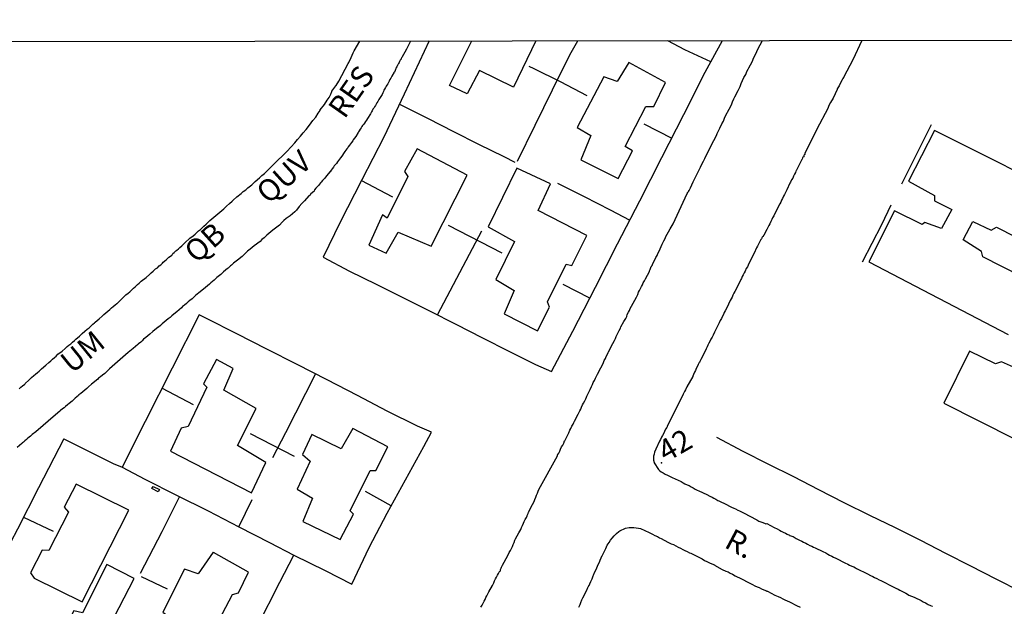
# Model space of a CAD drawing. Units: millimetres. Extents: x 185548 to 187960, y 1660429 to 1663203.
# Drawn here: x 185849 to 185963, y 1663136 to 1663203 of the extents above; entities that cross this region are included whole.
import ezdxf
from ezdxf.enums import TextEntityAlignment as Align

# ---------------------------------------------------------------- set-up
doc = ezdxf.new("R2010")
doc.units = ezdxf.units.MM
for name, color, linetype in [('Identificacao', 4, 'Continuous'), ('Pontos', 1, 'Continuous'), ('V-EDIFICACAO', 2, 'Continuous'), ('V-LOTE', 10, 'Continuous'), ('V-NOME_DOS_LOGRADOUROS', 7, 'Continuous'), ('V-QUADRA', 2, 'Continuous'), ('V-TESTADA', 5, 'Continuous'), ('V-VALETA', 173, 'Continuous'), ('X-LIMITE_5000', 7, 'Continuous')]:
    doc.layers.add(name, color=color, linetype=linetype)
doc.styles.add('cdl', font='romans.shx', dxfattribs={"height": 2.5})

msp = doc.modelspace()

# ---------------------------------------------------------------- linework, layer by layer
at = {"layer": 'Pontos'}
msp.add_point((185923.3, 1663152.21), dxfattribs=at)
at = {"layer": 'V-EDIFICACAO'}
for points in [[(185908.8, 1663200.85), (185906.2, 1663195.52), (185906.2, 1663195.52), (185906.2, 1663195.52), (185902.29, 1663197.45), (185900.88, 1663194.73), (185898.85, 1663195.72), (185898.85, 1663195.72), (185901.4, 1663200.84)], [(185971.34, 1663182.23), (185954.78, 1663190.5), (185951.77, 1663184.66), (185954.75, 1663183.04), (185954.76, 1663182.4), (185956.76, 1663181.41), (185956.76, 1663181.41), (185955.58, 1663179.24), (185953.67, 1663179.91), (185953.33, 1663179.7), (185950.16, 1663181.24), (185947.18, 1663175.36), (185963.28, 1663167)], [(185976.16, 1663167.92), (185960.35, 1663175.97), (185960.35, 1663175.97), (185960.19, 1663176.56), (185958.07, 1663177.92), (185959.2, 1663180.03), (185961.3, 1663179.02), (185961.91, 1663179.39), (185977.73, 1663171.34)], [(185964.21, 1663163.07), (185962.48, 1663163.87), (185961.82, 1663163.62), (185958.82, 1663165.07), (185955.84, 1663159.08), (185972.24, 1663150.83)]]:
    msp.add_lwpolyline(points, dxfattribs=at)
for points in [[(185918.17, 1663196.17), (185916.63, 1663196.7), (185913.57, 1663190.86), (185915.14, 1663189.96), (185914, 1663187.13), (185918.3, 1663184.99), (185919.94, 1663188.16), (185919.1, 1663188.68), (185921.47, 1663193.28), (185922.39, 1663193.3), (185923.73, 1663196.04), (185919.5, 1663198.34), (185918.17, 1663196.17)], [(185895.1, 1663188.4), (185893.63, 1663185.8), (185894.01, 1663185.21), (185891.65, 1663180.41), (185891.09, 1663180.79), (185889.52, 1663177.3), (185891.52, 1663176.36), (185892.92, 1663178.8), (185896.71, 1663177.17), (185900.88, 1663185.37), (185895.1, 1663188.4)], [(185906.59, 1663186.17), (185903.28, 1663179.41), (185906.35, 1663177.74), (185904.18, 1663173.34), (185906.31, 1663172.08), (185905.12, 1663169.4), (185909, 1663167.44), (185910.38, 1663170.16), (185910.14, 1663170.76), (185912.28, 1663175.1), (185912.93, 1663174.95), (185914.66, 1663178.43), (185909.06, 1663181.3), (185910.47, 1663184.37), (185906.59, 1663186.17)], [(185871.97, 1663164.13), (185870.48, 1663161.3), (185870.85, 1663160.95), (185868.71, 1663156.39), (185867.9, 1663156.19), (185866.66, 1663153.57), (185875.98, 1663148.75), (185877.67, 1663152.24), (185874.37, 1663154.21), (185876.55, 1663158.47), (185872.79, 1663160.59), (185873.9, 1663163.08), (185871.97, 1663164.13)], [(185882.96, 1663155.49), (185882.96, 1663155.49), (185881.88, 1663153.18), (185882.77, 1663152.41), (185881.27, 1663149.17), (185883.03, 1663148.13), (185881.93, 1663145.45), (185886.21, 1663143.39), (185887.75, 1663146.31), (185887.37, 1663146.66), (185889.69, 1663151.31), (185890.35, 1663151.32), (185891.74, 1663154.05), (185887.7, 1663156.15), (185886.33, 1663153.82), (185882.96, 1663155.49)], [(185855.77, 1663149.76), (185854.4, 1663147.09), (185854.9, 1663146.54), (185852.63, 1663142.1), (185851.87, 1663142.13), (185850.5, 1663139.52), (185850.93, 1663138.93), (185856.48, 1663136.18), (185856.48, 1663136.18), (185861.85, 1663146.77), (185855.77, 1663149.76)], [(185864.49, 1663149.24), (185864.64, 1663149.49), (185865.38, 1663149.12), (185865.23, 1663148.88), (185864.49, 1663149.24)], [(185871.57, 1663141.9), (185869.85, 1663139.4), (185868.29, 1663139.97), (185865.76, 1663135.01), (185867.29, 1663133.9), (185866.07, 1663131.26), (185870.24, 1663129.11), (185871.8, 1663131.86), (185871.51, 1663132.65), (185873.82, 1663137.04), (185874.5, 1663137.23), (185875.66, 1663139.61), (185871.6, 1663141.88), (185871.57, 1663141.9)], [(185859.3, 1663140.49), (185856.5, 1663134.9), (185855.51, 1663135.16), (185854.4, 1663133.11), (185854.45, 1663132.71), (185856.43, 1663131.68), (185858.46, 1663131.15), (185862.45, 1663138.89), (185859.3, 1663140.49)]]:
    msp.add_lwpolyline(points, close=True, dxfattribs=at)
at = {"layer": 'V-LOTE'}
for points in [[(185896.49, 1663200.84), (185893.62, 1663194.69), (185891.27, 1663189.75), (185888.74, 1663184.85), (185886.21, 1663179.95), (185884.27, 1663175.91)], [(185906.67, 1663187), (185908.7, 1663191.12), (185910.73, 1663195.21), (185912.73, 1663199.23), (185913.65, 1663200.86)], [(185910.59, 1663162.75), (185913.04, 1663167.4), (185915.67, 1663172.46), (185918.22, 1663177.44), (185920.77, 1663182.42), (185923.32, 1663187.4), (185925.87, 1663192.36), (185928.32, 1663197.26), (185930.33, 1663200.88)], [(185928.98, 1663198.45), (185925.96, 1663199.82), (185924.01, 1663200.87), (185924.01, 1663200.87)], [(185914.73, 1663194.53), (185911.64, 1663196.13), (185908.58, 1663197.61), (185908.03, 1663197.91)], [(185893.08, 1663193.56), (185896.37, 1663191.9), (185899.28, 1663190.42), (185902.19, 1663188.94), (185905.11, 1663187.51), (185906.36, 1663186.88)], [(185921.24, 1663191.29), (185924.46, 1663189.62)], [(185888.69, 1663184.76), (185891.47, 1663183.31), (185892.27, 1663182.88)], [(185911.3, 1663184.45), (185914.36, 1663182.91), (185917.38, 1663181.36), (185919.63, 1663180.2)], [(185897.45, 1663169.26), (185901.13, 1663176.27), (185902.58, 1663178.97)], [(185904.91, 1663176.38), (185898.73, 1663179.56)], [(185884.27, 1663175.91), (185887.31, 1663174.32), (185890.39, 1663172.8), (185893.45, 1663171.28), (185896.51, 1663169.73), (185899.57, 1663168.18), (185902.63, 1663166.63), (185905.69, 1663165.08), (185908.75, 1663163.53), (185910.59, 1663162.75)], [(185915.01, 1663171.18), (185911.94, 1663172.75)], [(185869.98, 1663169.27), (185863.74, 1663156.99), (185861.08, 1663151.7)], [(185896.76, 1663155.73), (185895.15, 1663156.44), (185891.65, 1663158.16), (185888.21, 1663159.98), (185884.73, 1663161.76), (185881.25, 1663163.54), (185877.77, 1663165.32), (185874.29, 1663167.08), (185870.81, 1663168.84), (185869.98, 1663169.27)], [(185883.38, 1663162.45), (185879.93, 1663155.65), (185878.44, 1663152.78)], [(185865.69, 1663160.82), (185869.28, 1663158.95)], [(185854.35, 1663154.97), (185851.43, 1663149.33), (185849.02, 1663144.58), (185846.56, 1663139.95), (185845.17, 1663137.24)], [(185854.35, 1663154.97), (185860.04, 1663152.14), (185861.08, 1663151.7), (185863.7, 1663150.32), (185867.36, 1663148.5), (185871.02, 1663146.68), (185874.52, 1663144.84), (185878.06, 1663143.04), (185880.89, 1663141.55), (185884.49, 1663139.79), (185887.56, 1663138.24)], [(185880.95, 1663152.93), (185875.89, 1663155.55)], [(185887.56, 1663138.24), (185889.57, 1663142.45), (185891.64, 1663146.41), (185893.75, 1663150.26), (185895.86, 1663154.11), (185896.76, 1663155.73)], [(185867.68, 1663148.34), (185865.67, 1663144.27), (185863.16, 1663139.45)], [(185892.1, 1663147.25), (185889.16, 1663148.92)], [(185874.52, 1663144.84), (185876.07, 1663147.97)], [(185849.72, 1663145.96), (185853.12, 1663144.34)], [(185871.76, 1663123.91), (185874.08, 1663128.35), (185876.69, 1663133.39), (185879.26, 1663138.47), (185880.89, 1663141.55)], [(185863.26, 1663139.1), (185866.26, 1663137.69)]]:
    msp.add_lwpolyline(points, dxfattribs=at)
at = {"layer": 'V-QUADRA'}
for points in [[(185894.32, 1663200.83), (185893.86, 1663199.89), (185893.34, 1663198.95), (185893.31, 1663198.88), (185893.27, 1663198.82), (185893.25, 1663198.76), (185893.23, 1663198.71), (185893.16, 1663198.63), (185893.08, 1663198.48), (185892.99, 1663198.29), (185892.99, 1663198.24), (185892.93, 1663198.22), (185892.93, 1663198.16), (185892.89, 1663198.09), (185892.84, 1663198.03), (185892.76, 1663197.86), (185892.65, 1663197.69), (185892.61, 1663197.56), (185892.56, 1663197.43), (185892.48, 1663197.26), (185892.46, 1663197.24), (185892.2, 1663196.78), (185892.05, 1663196.55), (185891.96, 1663196.4), (185891.86, 1663196.19), (185891.79, 1663196.05), (185891.71, 1663195.89), (185891.6, 1663195.76), (185891.53, 1663195.63), (185891.45, 1663195.46), (185891.34, 1663195.29), (185891.28, 1663195.16), (185891.21, 1663195.03), (185891.15, 1663194.86), (185891.06, 1663194.66), (185890.68, 1663194.09), (185890.55, 1663193.87), (185890.46, 1663193.72), (185890.38, 1663193.55), (185890.29, 1663193.4), (185890.18, 1663193.25), (185890.1, 1663193.1), (185890.01, 1663192.97), (185889.9, 1663192.8), (185889.84, 1663192.67), (185889.76, 1663192.5), (185889.74, 1663192.43), (185889.37, 1663191.9), (185889.26, 1663191.7), (185889.16, 1663191.55), (185889.03, 1663191.38), (185888.9, 1663191.21), (185888.81, 1663191.1), (185888.73, 1663190.96), (185888.66, 1663190.83), (185888.53, 1663190.66), (185888.4, 1663190.48), (185888.34, 1663190.36), (185888.3, 1663190.29), (185888.02, 1663189.82), (185887.87, 1663189.62), (185887.74, 1663189.45), (185887.67, 1663189.32), (185887.55, 1663189.15), (185887.42, 1663188.98), (185887.29, 1663188.81), (185887.16, 1663188.64), (185887.1, 1663188.51), (185887.01, 1663188.4), (185886.88, 1663188.25), (185886.77, 1663188.08), (185886.67, 1663187.97), (185886.43, 1663187.55), (185886.26, 1663187.35), (185886.15, 1663187.2), (185886.05, 1663187.07), (185885.92, 1663186.9), (185885.79, 1663186.73), (185885.66, 1663186.56), (185885.55, 1663186.43), (185885.45, 1663186.3), (185885.3, 1663186.11), (185885.17, 1663185.94), (185885.06, 1663185.77), (185885.04, 1663185.74), (185884.7, 1663185.34), (185884.54, 1663185.14), (185884.44, 1663185.01), (185884.31, 1663184.86), (185884.18, 1663184.74), (185884.05, 1663184.57), (185883.97, 1663184.48), (185883.84, 1663184.33), (185883.71, 1663184.18), (185883.65, 1663184.09), (185883.6, 1663184.05), (185883.52, 1663183.97), (185883.43, 1663183.86), (185883.28, 1663183.68), (185883.22, 1663183.54), (185883.2, 1663183.47), (185883.2, 1663183.47), (185882.85, 1663183.23), (185882.79, 1663183.17), (185882.75, 1663183.08), (185882.68, 1663183.04), (185882.64, 1663183), (185882.62, 1663182.98), (185882.12, 1663182.42), (185881.82, 1663182.1), (185881.5, 1663181.76), (185881.18, 1663181.35), (185880.99, 1663181.16), (185880.45, 1663180.68), (185879.98, 1663180.36), (185879.74, 1663180.15), (185879.55, 1663179.96), (185879.21, 1663179.61), (185878.46, 1663179.03), (185878.01, 1663178.65), (185877.75, 1663178.45), (185877.45, 1663178.15), (185877.2, 1663177.94), (185876.98, 1663177.73), (185876.29, 1663177.23), (185875.84, 1663176.85), (185875.52, 1663176.59), (185875.22, 1663176.31), (185874.94, 1663176.01), (185874.39, 1663175.58), (185873.94, 1663175.24), (185873.68, 1663174.98), (185873.57, 1663174.92), (185873.55, 1663174.87), (185873.51, 1663174.83), (185873.38, 1663174.72), (185873.31, 1663174.66), (185873.23, 1663174.6), (185872.99, 1663174.4), (185872.78, 1663174.21), (185872.54, 1663174), (185872.46, 1663173.91), (185872.01, 1663173.57), (185871.68, 1663173.26), (185871.49, 1663173.12), (185871.32, 1663172.94), (185871.15, 1663172.79), (185870.91, 1663172.6), (185870.68, 1663172.43), (185870.48, 1663172.24), (185869.93, 1663171.79), (185869.54, 1663171.49), (185869.35, 1663171.29), (185869.14, 1663171.12), (185868.9, 1663170.93), (185868.7, 1663170.76), (185868.49, 1663170.57), (185868.27, 1663170.39), (185868.06, 1663170.22), (185867.91, 1663170.09), (185867.38, 1663169.6), (185867.03, 1663169.36), (185866.82, 1663169.17), (185866.6, 1663168.98), (185866.39, 1663168.81), (185866.17, 1663168.63), (185865.94, 1663168.44), (185865.71, 1663168.23), (185865.49, 1663168.03), (185865.28, 1663167.86), (185865.25, 1663167.85), (185864.63, 1663167.33), (185864.27, 1663167.03), (185864.03, 1663166.83), (185863.8, 1663166.64), (185863.56, 1663166.45), (185863.39, 1663166.26), (185863.22, 1663166.11), (185862.96, 1663165.93), (185862.9, 1663165.85), (185862.34, 1663165.4), (185861.97, 1663165.08), (185861.79, 1663164.94), (185859.62, 1663163.03), (185859.08, 1663162.52), (185858.8, 1663162.31), (185858.58, 1663162.12), (185858.37, 1663161.95), (185858.26, 1663161.84), (185857.56, 1663161.28), (185857.21, 1663160.96), (185857, 1663160.79), (185856.76, 1663160.59), (185856.53, 1663160.4), (185856.31, 1663160.19), (185856.1, 1663160.04), (185856.04, 1663159.98), (185855.67, 1663159.67), (185855.33, 1663159.33), (185854.98, 1663159.05), (185854.79, 1663158.88), (185854.56, 1663158.71), (185854.56, 1663158.71), (185854.38, 1663158.56), (185854.21, 1663158.43), (185853.98, 1663158.24), (185853.89, 1663158.18), (185853.4, 1663157.74), (185851.14, 1663155.8), (185850.72, 1663155.49), (185850.52, 1663155.3), (185850.36, 1663155.17), (185850.18, 1663155.02), (185850.05, 1663154.89), (185849.84, 1663154.74), (185849.71, 1663154.61), (185849.58, 1663154.53), (185849.52, 1663154.45), (185848.98, 1663153.99)], [(185849.2, 1663160.75), (185849.39, 1663160.92), (185849.6, 1663161.09), (185849.84, 1663161.26), (185849.9, 1663161.35), (185850.33, 1663161.73), (185850.63, 1663162.03), (185850.91, 1663162.27), (185851.08, 1663162.44), (185851.3, 1663162.61), (185851.51, 1663162.78), (185851.7, 1663162.95), (185851.79, 1663163.06), (185852.28, 1663163.45), (185852.63, 1663163.79), (185852.84, 1663163.96), (185853.03, 1663164.16), (185853.27, 1663164.35), (185853.48, 1663164.52), (185853.68, 1663164.72), (185854.15, 1663165.08), (185854.51, 1663165.4), (185854.73, 1663165.61), (185854.94, 1663165.78), (185855.16, 1663165.93), (185855.35, 1663166.13), (185855.59, 1663166.32), (185855.74, 1663166.45), (185856.16, 1663166.81), (185856.48, 1663167.11), (185856.76, 1663167.39), (185857.04, 1663167.61), (185857.26, 1663167.78), (185857.52, 1663168.01), (185857.7, 1663168.19), (185857.9, 1663168.34), (185857.96, 1663168.42), (185858.44, 1663168.81), (185858.78, 1663169.13), (185858.97, 1663169.32), (185859.21, 1663169.51), (185859.42, 1663169.71), (185859.66, 1663169.9), (185859.87, 1663170.09), (185860.05, 1663170.24), (185860.26, 1663170.41), (185860.47, 1663170.56), (185860.49, 1663170.57), (185861.2, 1663171.27), (185861.52, 1663171.57), (185861.76, 1663171.77), (185861.97, 1663171.94), (185862.21, 1663172.17), (185862.4, 1663172.34), (185862.57, 1663172.51), (185862.87, 1663172.77), (185863.05, 1663172.92), (185863.28, 1663173.14), (185863.86, 1663173.59), (185864.22, 1663173.91), (185864.42, 1663174.12), (185864.65, 1663174.32), (185864.93, 1663174.57), (185865.15, 1663174.7), (185865.34, 1663174.9), (185865.53, 1663175.04), (185865.72, 1663175.24), (185865.81, 1663175.35), (185866.15, 1663175.62), (185866.45, 1663175.92), (185866.78, 1663176.1), (185866.8, 1663176.12), (185866.94, 1663176.33), (185867.08, 1663176.44), (185867.1, 1663176.5), (185867.25, 1663176.61), (185867.27, 1663176.65), (185867.38, 1663176.72), (185867.57, 1663176.89), (185867.74, 1663177.04), (185867.95, 1663177.23), (185868.19, 1663177.45), (185868.3, 1663177.56), (185868.9, 1663178.11), (185869.26, 1663178.39), (185869.5, 1663178.58), (185869.69, 1663178.77), (185869.9, 1663178.95), (185870.1, 1663179.12), (185870.31, 1663179.29), (185870.5, 1663179.5), (185870.76, 1663179.72), (185870.98, 1663179.91), (185871.21, 1663180.13), (185872.8, 1663181.48), (185872.91, 1663181.61), (185872.91, 1663181.61), (185872.99, 1663181.67), (185873.05, 1663181.73), (185873.1, 1663181.78), (185873.48, 1663182.12), (185873.77, 1663182.36), (185873.87, 1663182.47), (185874.32, 1663182.87), (185874.81, 1663183.26), (185875.05, 1663183.47), (185875.33, 1663183.69), (185875.59, 1663183.9), (185875.88, 1663184.13), (185876.02, 1663184.27), (185876.44, 1663184.65), (185876.94, 1663185.06), (185877.21, 1663185.33), (185877.5, 1663185.57), (185877.77, 1663185.83), (185877.9, 1663185.96), (185878.42, 1663186.5), (185878.89, 1663186.94), (185879.12, 1663187.18), (185879.51, 1663187.52), (185879.73, 1663187.76), (185879.96, 1663187.99), (185880.07, 1663188.1), (185880.56, 1663188.64), (185880.99, 1663189.11), (185881.31, 1663189.49), (185881.65, 1663189.88), (185881.95, 1663190.25), (185882.32, 1663190.63), (185882.68, 1663191.15), (185883.09, 1663191.66), (185883.43, 1663192.07), (185883.69, 1663192.5), (185883.9, 1663192.84), (185883.93, 1663192.9), (185884.42, 1663193.5), (185884.72, 1663194), (185884.94, 1663194.34), (185885.15, 1663194.69), (185885.27, 1663195.03), (185885.28, 1663195.05), (185885.72, 1663195.67), (185885.75, 1663195.71), (185886.07, 1663196.21), (185887.15, 1663198.26), (185887.21, 1663198.35), (185887.48, 1663198.93), (185887.74, 1663199.49), (185887.85, 1663199.72), (185888.48, 1663200.82)], [(185902.45, 1663135.56), (185902.6, 1663135.82), (185902.7, 1663136.03), (185902.83, 1663136.25), (185902.94, 1663136.46), (185903.03, 1663136.67), (185903.15, 1663136.89), (185903.26, 1663137.1), (185903.37, 1663137.34), (185903.78, 1663138.08), (185903.93, 1663138.39), (185904.03, 1663138.6), (185904.14, 1663138.82), (185904.25, 1663139.03), (185904.36, 1663139.25), (185904.5, 1663139.46), (185904.61, 1663139.68), (185904.66, 1663139.74), (185904.7, 1663139.8), (185904.72, 1663139.84), (185904.72, 1663139.91), (185904.76, 1663139.99), (185904.8, 1663140.06), (185904.85, 1663140.19), (185904.96, 1663140.42), (185905.55, 1663141.52), (185905.73, 1663141.86), (185905.86, 1663142.12), (185905.98, 1663142.33), (185905.98, 1663142.33), (185906.09, 1663142.55), (185906.18, 1663142.81), (185906.28, 1663143.02), (185906.37, 1663143.28), (185906.44, 1663143.43), (185906.84, 1663144.15), (185907.06, 1663144.52), (185907.14, 1663144.74), (185907.27, 1663144.99), (185907.38, 1663145.25), (185907.44, 1663145.46), (185907.57, 1663145.68), (185907.7, 1663145.89), (185907.79, 1663146.11), (185907.81, 1663146.15), (185907.83, 1663146.21), (185907.89, 1663146.36), (185907.96, 1663146.51), (185908.41, 1663147.39), (185908.58, 1663147.74), (185908.68, 1663147.99), (185908.79, 1663148.25), (185908.88, 1663148.47), (185908.99, 1663148.72), (185909.07, 1663148.94), (185909.12, 1663149.13), (185911.28, 1663153.02), (185911.28, 1663153.12), (185911.34, 1663153.16), (185911.43, 1663153.31), (185911.54, 1663153.57), (185911.64, 1663153.78), (185911.77, 1663154.04), (185911.9, 1663154.25), (185912.01, 1663154.47), (185912.11, 1663154.73), (185912.12, 1663154.75), (185912.61, 1663155.65), (185912.71, 1663155.97), (185912.82, 1663156.18), (185912.95, 1663156.44), (185913.08, 1663156.65), (185913.19, 1663156.87), (185913.25, 1663157.02), (185913.68, 1663157.83), (185913.85, 1663158.2), (185913.98, 1663158.41), (185914.07, 1663158.63), (185914.17, 1663158.88), (185914.3, 1663159.1), (185914.43, 1663159.36), (185914.54, 1663159.57), (185914.64, 1663159.78), (185914.69, 1663159.89), (185915.05, 1663160.66), (185915.22, 1663160.99), (185915.33, 1663161.24), (185915.42, 1663161.46), (185915.55, 1663161.71), (185915.67, 1663161.97), (185915.78, 1663162.19), (185915.89, 1663162.42), (185916.29, 1663163.17), (185916.47, 1663163.51), (185916.59, 1663163.77), (185916.68, 1663163.99), (185916.81, 1663164.24), (185916.92, 1663164.46), (185917.05, 1663164.72), (185917.13, 1663164.93), (185917.16, 1663164.99), (185917.69, 1663165.96), (185917.88, 1663166.3), (185917.99, 1663166.56), (185918.05, 1663166.77), (185918.16, 1663166.99), (185918.29, 1663167.25), (185918.42, 1663167.46), (185918.55, 1663167.72), (185918.61, 1663167.87), (185918.95, 1663168.49), (185919.17, 1663168.83), (185919.27, 1663169.09), (185919.34, 1663169.3), (185919.47, 1663169.56), (185919.6, 1663169.77), (185919.68, 1663169.99), (185919.81, 1663170.27), (185920.41, 1663171.3), (185920.56, 1663171.62), (185920.65, 1663171.88), (185920.75, 1663172.09), (185920.88, 1663172.3), (185920.97, 1663172.52), (185921.08, 1663172.73), (185921.18, 1663172.95), (185921.31, 1663173.2), (185921.42, 1663173.42), (185921.89, 1663174.25), (185921.89, 1663174.34), (185921.89, 1663174.34), (185921.93, 1663174.4), (185921.98, 1663174.53), (185922, 1663174.57), (185922.02, 1663174.64), (185922.04, 1663174.68), (185922.06, 1663174.77), (185922.13, 1663174.83), (185922.15, 1663174.88), (185922.19, 1663174.96), (185922.25, 1663175.09), (185922.38, 1663175.35), (185922.51, 1663175.61), (185922.64, 1663175.86), (185922.77, 1663176.12), (185922.88, 1663176.35), (185923.03, 1663176.59), (185923.37, 1663177.41), (185923.56, 1663177.79), (185923.69, 1663178.05), (185923.8, 1663178.31), (185923.95, 1663178.56), (185924.1, 1663178.82), (185924.29, 1663179.18), (185924.63, 1663179.76), (185926.24, 1663183.24), (185926.33, 1663183.37), (185926.37, 1663183.45), (185926.39, 1663183.5), (185926.48, 1663183.62), (185926.61, 1663183.92), (185926.78, 1663184.27), (185926.93, 1663184.59), (185927.38, 1663185.51), (185927.62, 1663185.98), (185927.77, 1663186.28), (185927.92, 1663186.63), (185928.13, 1663186.97), (185928.3, 1663187.29), (185928.71, 1663188.19), (185928.99, 1663188.68), (185929.14, 1663189.03), (185929.33, 1663189.37), (185929.52, 1663189.71), (185929.65, 1663190.06), (185929.7, 1663190.16), (185930.02, 1663190.8), (185930.25, 1663191.3), (185930.42, 1663191.6), (185930.55, 1663191.94), (185930.68, 1663192.2), (185931.07, 1663192.97), (185931.34, 1663193.49), (185931.47, 1663193.83), (185931.64, 1663194.17), (185931.75, 1663194.41), (185932.12, 1663195.11), (185932.35, 1663195.59), (185932.46, 1663195.93), (185932.63, 1663196.27), (185932.78, 1663196.62), (185933, 1663196.96), (185933.13, 1663197.3), (185933.28, 1663197.6), (185933.34, 1663197.75), (185933.75, 1663198.44), (185933.92, 1663198.93), (185934.11, 1663199.27), (185934.29, 1663199.62), (185934.41, 1663199.89), (185934.94, 1663200.89)], [(185946.4, 1663200.9), (185945.35, 1663198.66), (185944.3, 1663196.72), (185944.3, 1663196.68), (185944.27, 1663196.61), (185944.19, 1663196.53), (185944.12, 1663196.36), (185943.93, 1663196.01), (185943.76, 1663195.67), (185943.56, 1663195.33), (185943.53, 1663195.26), (185943.07, 1663194.26), (185942.79, 1663193.74), (185942.6, 1663193.4), (185942.45, 1663193.06), (185941.2, 1663190.66), (185939.85, 1663187.94), (185939.83, 1663187.93), (185939.81, 1663187.76), (185939.75, 1663187.7), (185939.69, 1663187.63), (185939.69, 1663187.5), (185939.6, 1663187.44), (185939.56, 1663187.35), (185939.51, 1663187.23), (185939.47, 1663187.16), (185938.89, 1663186.02), (185938.83, 1663185.87), (185938.78, 1663185.83), (185938.72, 1663185.68), (185938.61, 1663185.47), (185938.5, 1663185.25), (185938.42, 1663185.04), (185938.29, 1663184.82), (185938.16, 1663184.57), (185938.1, 1663184.46), (185937.73, 1663183.69), (185937.58, 1663183.37), (185937.48, 1663183.15), (185937.35, 1663182.94), (185937.22, 1663182.68), (185937.11, 1663182.47), (185937.03, 1663182.25), (185936.94, 1663182.06), (185936.4, 1663181.01), (185936.23, 1663180.67), (185936.1, 1663180.45), (185936.02, 1663180.24), (185935.91, 1663180.02), (185935.76, 1663179.76), (185935.67, 1663179.55), (185935.55, 1663179.34), (185935.44, 1663179.1), (185935.1, 1663178.47), (185934.99, 1663178.31), (185934.95, 1663178.26), (185934.88, 1663178.22), (185934.86, 1663178.16), (185934.84, 1663178.09), (185934.82, 1663178.02), (185934.75, 1663177.94), (185934.73, 1663177.92), (185934.71, 1663177.88), (185934.6, 1663177.66), (185934.47, 1663177.41), (185934.37, 1663177.19), (185934.24, 1663176.98), (185934.11, 1663176.72), (185934.07, 1663176.65), (185933.57, 1663175.61), (185933.4, 1663175.26), (185933.27, 1663175.01), (185933.19, 1663174.79), (185933.06, 1663174.6), (185932.93, 1663174.32), (185932.82, 1663174.11), (185932.72, 1663173.89), (185932.59, 1663173.68), (185932.5, 1663173.46), (185932.44, 1663173.35), (185931.92, 1663172.3), (185931.73, 1663171.96), (185931.62, 1663171.75), (185931.52, 1663171.53), (185931.43, 1663171.32), (185931.3, 1663171.12), (185931.2, 1663170.91), (185930.83, 1663170.07), (185930.64, 1663169.73), (185930.53, 1663169.52), (185930.42, 1663169.3), (185930.29, 1663169.05), (185930.19, 1663168.83), (185930.06, 1663168.62), (185929.93, 1663168.36), (185929.87, 1663168.21), (185929.39, 1663167.29), (185929.24, 1663166.94), (185929.11, 1663166.69), (185928.99, 1663166.47), (185928.88, 1663166.26), (185928.88, 1663166.26), (185928.75, 1663166), (185928.64, 1663165.79), (185928.56, 1663165.57), (185928.45, 1663165.36), (185928.39, 1663165.25), (185927.81, 1663164.11), (185927.7, 1663163.9), (185927.66, 1663163.79), (185927.64, 1663163.77), (185927.59, 1663163.69), (185927.57, 1663163.62), (185927.53, 1663163.56), (185927.44, 1663163.34), (185927.29, 1663163.09), (185927.19, 1663162.87), (185927.08, 1663162.66), (185926.97, 1663162.4), (185926.89, 1663162.19), (185926.89, 1663162.16), (185926.2, 1663160.96), (185926.05, 1663160.64), (185925.94, 1663160.43), (185925.84, 1663160.21), (185925.8, 1663160.12), (185923.92, 1663156.38), (185923.93, 1663156.37), (185923.89, 1663156.27), (185923.76, 1663156.1), (185923.63, 1663155.84), (185923.54, 1663155.63), (185923.39, 1663155.37), (185923.3, 1663155.15), (185923.15, 1663154.9), (185923.05, 1663154.7), (185922.62, 1663153.78), (185922.49, 1663153.44), (185922.45, 1663153.22), (185922.38, 1663152.97), (185922.38, 1663152.75), (185922.38, 1663152.5), (185922.43, 1663152.24), (185922.43, 1663152.22), (185922.94, 1663151.44), (185923.05, 1663151.34), (185923.11, 1663151.27), (185923.24, 1663151.19), (185923.46, 1663151.06), (185923.69, 1663150.9), (185923.97, 1663150.78), (185924.19, 1663150.69), (185924.45, 1663150.54), (185924.51, 1663150.5), (185925.22, 1663150.2), (185925.56, 1663150.05), (185925.77, 1663149.92), (185925.99, 1663149.79), (185926.25, 1663149.66), (185926.46, 1663149.58), (185926.72, 1663149.45), (185926.93, 1663149.32), (185927.15, 1663149.19), (185927.4, 1663149.06), (185927.6, 1663148.98), (185928.52, 1663148.55), (185928.86, 1663148.38), (185929.12, 1663148.25), (185929.33, 1663148.12), (185929.55, 1663148.01), (185929.8, 1663147.88), (185929.91, 1663147.82), (185930.79, 1663147.39), (185931.13, 1663147.22), (185931.35, 1663147.11), (185931.61, 1663147), (185931.82, 1663146.92), (185932.08, 1663146.77), (185932.29, 1663146.66), (185932.51, 1663146.55), (185932.57, 1663146.51), (185933.71, 1663145.93), (185934.05, 1663145.76), (185934.26, 1663145.63), (185934.52, 1663145.5), (185934.74, 1663145.42), (185934.99, 1663145.33), (185935.25, 1663145.2), (185935.27, 1663145.18), (185935.42, 1663145.21), (185936.28, 1663144.77), (185936.62, 1663144.6), (185936.88, 1663144.45), (185937.09, 1663144.34), (185937.31, 1663144.22), (185937.57, 1663144.09), (185937.78, 1663144), (185938.04, 1663143.87), (185938.06, 1663143.85), (185938.46, 1663143.72), (185938.83, 1663143.47), (185939.19, 1663143.3), (185939.19, 1663143.3), (185939.45, 1663143.19), (185939.67, 1663143.06), (185939.92, 1663142.93), (185940.14, 1663142.82), (185940.4, 1663142.67), (185940.61, 1663142.59), (185940.82, 1663142.5), (185941.02, 1663142.42), (185941.9, 1663141.99), (185942.24, 1663141.82), (185942.45, 1663141.69), (185942.67, 1663141.58), (185942.93, 1663141.45), (185943.14, 1663141.34), (185943.4, 1663141.21), (185943.46, 1663141.18), (185944.43, 1663140.7), (185944.77, 1663140.51), (185944.98, 1663140.4), (185945.24, 1663140.31), (185945.45, 1663140.23), (185945.67, 1663140.1), (185945.77, 1663140.04), (185947.04, 1663139.41), (185947.38, 1663139.22), (185947.64, 1663139.09), (185947.86, 1663138.99), (185948.11, 1663138.86), (185948.37, 1663138.73), (185948.58, 1663138.64), (185948.8, 1663138.54), (185948.9, 1663138.5), (185949.76, 1663138.04), (185950.09, 1663137.89), (185950.3, 1663137.78), (185950.56, 1663137.66), (185950.77, 1663137.55), (185950.99, 1663137.42), (185951.24, 1663137.29), (185951.46, 1663137.18), (185951.65, 1663137.08), (185951.8, 1663136.97), (185952.44, 1663136.71), (185952.72, 1663136.56), (185953, 1663136.44), (185953.22, 1663136.33), (185953.47, 1663136.2), (185953.73, 1663136.07), (185953.94, 1663135.94), (185954.05, 1663135.88), (185954.29, 1663135.77), (185954.5, 1663135.69), (185954.54, 1663135.66)], [(185913.75, 1663135.56), (185913.89, 1663135.86), (185914, 1663136.12), (185914.11, 1663136.42), (185914.22, 1663136.65), (185914.67, 1663137.55), (185914.79, 1663137.85), (185914.82, 1663137.91), (185914.88, 1663137.96), (185914.9, 1663138.06), (185914.95, 1663138.06), (185915.03, 1663138.26), (185915.14, 1663138.52), (185915.14, 1663138.52), (185915.27, 1663138.82), (185915.35, 1663139.08), (185915.48, 1663139.38), (185915.5, 1663139.44), (185915.82, 1663140.1), (185915.99, 1663140.49), (185916.12, 1663140.75), (185916.21, 1663141), (185916.34, 1663141.26), (185916.44, 1663141.52), (185916.47, 1663141.58), (185916.85, 1663142.35), (185917.02, 1663142.72), (185917.26, 1663143.02), (185917.39, 1663143.28), (185917.6, 1663143.53), (185917.82, 1663143.81), (185918.08, 1663144.07), (185918.37, 1663144.28), (185918.46, 1663144.37), (185919.15, 1663144.67), (185919.56, 1663144.75), (185919.81, 1663144.77), (185920.11, 1663144.75), (185920.37, 1663144.73), (185920.63, 1663144.69), (185920.86, 1663144.65), (185921.87, 1663144.17), (185922.26, 1663144), (185922.52, 1663143.83), (185922.82, 1663143.7), (185923.07, 1663143.57), (185923.26, 1663143.47), (185924.02, 1663143.08), (185924.4, 1663142.89), (185924.66, 1663142.78), (185924.92, 1663142.63), (185925.22, 1663142.5), (185925.47, 1663142.37), (185925.73, 1663142.22), (185925.99, 1663142.09), (185926.25, 1663141.97), (185926.5, 1663141.84), (185926.65, 1663141.78), (185927.58, 1663141.32), (185927.96, 1663141.13), (185928.26, 1663140.96), (185928.52, 1663140.83), (185928.82, 1663140.7), (185929.08, 1663140.57), (185929.38, 1663140.44), (185929.4, 1663140.42), (185930.3, 1663139.93), (185930.71, 1663139.71), (185930.96, 1663139.63), (185931.22, 1663139.5), (185931.48, 1663139.37), (185931.78, 1663139.2), (185932.03, 1663139.07), (185932.29, 1663138.94), (185932.44, 1663138.86), (185933.38, 1663138.39), (185933.79, 1663138.19), (185934.05, 1663138.04), (185934.31, 1663137.93), (185934.56, 1663137.83), (185934.82, 1663137.7), (185935.08, 1663137.57), (185935.38, 1663137.44), (185935.4, 1663137.42), (185935.5, 1663137.43), (185936.36, 1663136.97), (185936.75, 1663136.8), (185937.01, 1663136.67), (185937.27, 1663136.54), (185937.52, 1663136.41), (185937.78, 1663136.31), (185938.04, 1663136.2), (185938.14, 1663136.16), (185938.87, 1663135.77), (185939.28, 1663135.56)]]:
    msp.add_lwpolyline(points, dxfattribs=at)
at = {"layer": 'V-TESTADA'}
for points in [[(185896.49, 1663200.84), (185893.62, 1663194.69), (185891.27, 1663189.75), (185888.74, 1663184.85), (185886.21, 1663179.95), (185884.27, 1663175.91)], [(185910.59, 1663162.75), (185913.04, 1663167.4), (185915.67, 1663172.46), (185918.22, 1663177.44), (185920.77, 1663182.42), (185923.32, 1663187.4), (185925.87, 1663192.36), (185928.32, 1663197.26), (185930.33, 1663200.88)], [(185951.02, 1663184.37), (185952.92, 1663188.23), (185954.44, 1663191.21)], [(185946.48, 1663175.36), (185948.68, 1663179.69), (185949.79, 1663181.94)], [(185869.98, 1663169.27), (185863.74, 1663156.99), (185861.08, 1663151.7)], [(185854.35, 1663154.97), (185851.43, 1663149.33), (185849.02, 1663144.58), (185846.56, 1663139.95), (185845.17, 1663137.24)], [(185887.56, 1663138.24), (185889.57, 1663142.45), (185891.64, 1663146.41), (185893.75, 1663150.26), (185895.86, 1663154.11), (185896.76, 1663155.73)], [(185871.76, 1663123.91), (185874.08, 1663128.35), (185876.69, 1663133.39), (185879.26, 1663138.47), (185880.89, 1663141.55)]]:
    msp.add_lwpolyline(points, dxfattribs=at)
at = {"layer": 'V-VALETA'}
msp.add_lwpolyline([(185929.62, 1663155.17), (185932.68, 1663153.54), (185935.55, 1663152.08), (185938.49, 1663150.62), (185941.4, 1663149.12), (185944.31, 1663147.62), (185947.29, 1663146.19), (185950.25, 1663144.76), (185953.14, 1663143.28), (185956.03, 1663141.8), (185958.92, 1663140.32), (185961.83, 1663138.84), (185964.74, 1663137.36)], dxfattribs=at)
at = {"layer": 'X-LIMITE_5000'}
msp.add_lwpolyline([(185548.24, 1663200.38), (186029.97, 1663201.01), (186511.7, 1663201.61), (186993.42, 1663202.19), (187475.15, 1663202.75), (187956.87, 1663203.29), (187957.48, 1662649), (187958.09, 1662094.71), (187958.7, 1661540.42), (187959.3, 1660986.13), (187959.91, 1660431.84), (187478.31, 1660431.31), (186996.7, 1660430.75), (186515.1, 1660430.16), (186033.5, 1660429.56), (185551.89, 1660428.94), (185551.16, 1660983.23), (185550.43, 1661537.52), (185549.7, 1662091.81), (185548.97, 1662646.1), (185548.24, 1663200.38)], dxfattribs=at)

# ---------------------------------------------------------------- texts
at = {"layer": 'Identificacao', "style": 'cdl'}
msp.add_attdef('42', (185923.8, 1663152.21), '42', height=2.5, rotation=30, dxfattribs=at)
at = {"layer": 'V-NOME_DOS_LOGRADOUROS'}
for s, rotation, p in [('RES', 55, (185887.37, 1663191.3)), ('QUV', 42, (185878.49, 1663181.35)), ('QB', 42, (185870.19, 1663174.51)), ('UM', 39, (185855.76, 1663161.8)), ('R.', 332, (185930.02, 1663141.84))]:
    msp.add_text(s, height=2.5, rotation=rotation, dxfattribs=at).set_placement(p, align=Align.BOTTOM_LEFT)

doc.saveas('drawing.dxf')
